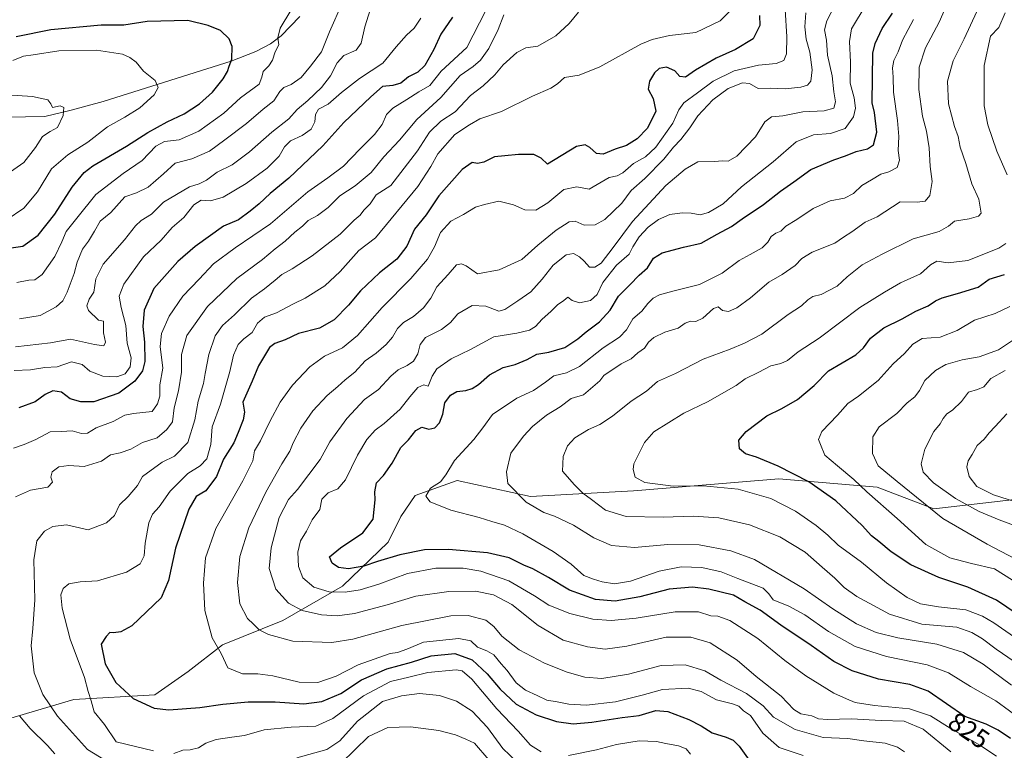
# Model space of a CAD drawing. Units: metres. Extents: x 651693 to 655153, y 4734726 to 4737115.
# Drawn here: x 652034 to 652404, y 4736448 to 4736722 of the extents above; entities that cross this region are included whole.
import ezdxf
from ezdxf.enums import TextEntityAlignment as Align

# ---------------------------------------------------------------- set-up
doc = ezdxf.new("R2010")
doc.units = ezdxf.units.M
doc.header["$MEASUREMENT"] = 0
for name, color, linetype, lineweight in [('Arbolado forestal CxS', 92, 'Continuous', 0), ('Corriente natural lineal', 142, 'Continuous', 13), ('Curva de nivel maestra', 30, 'Continuous', 30), ('Curva de nivel normal', 30, 'Continuous', 0), ('Rótulo de curva de nivel directora', 7, 'Continuous', 0)]:
    doc.layers.add(name, color=color, linetype=linetype, lineweight=lineweight)
doc.styles.add('Style-Arial', font='txt')

msp = doc.modelspace()

# ---------------------------------------------------------------- linework, layer by layer
at = {"layer": 'Arbolado forestal CxS', "color": 92, "linetype": 'Continuous', "lineweight": 0}
for points in [[(652030.2309, 4736460.1033, 781.7704), (652054.7431, 4736467.3569, 792.6665), (652085.1729, 4736469.1067, 802.5246), (652097.5603, 4736477.8223, 803.335), (652110.5365, 4736487.8321, 805.2124), (652133.0755, 4736496.9205, 812.3412), (652155.4747, 4736509.8173, 821.8874), (652172.6611, 4736526.3377, 825.7474), (652177.3893, 4736536.0455, 826.6681), (652182.8223, 4736543.8711, 827.9122), (652198.4983, 4736549.5301, 830.2255), (652226.0335, 4736543.5459, 835.3908), (652264.7113, 4736545.5975, 843.6943), (652266.2971, 4736545.7297, 843.9977), (652319.1793, 4736550.1341, 848.3583), (652356.1381, 4736547.0377, 856.4472), (652377.3989, 4736538.9167, 860.2935), (652410.9309, 4736542.6863, 871.4579)], [(652410.9309, 4736542.6863, 871.4579), (652377.3989, 4736538.9167, 860.2935), (652356.1381, 4736547.0377, 856.4472), (652319.1793, 4736550.1341, 848.3583), (652266.2971, 4736545.7297, 843.9977), (652264.7113, 4736545.5975, 843.6943), (652226.0335, 4736543.5459, 835.3908), (652198.4983, 4736549.5301, 830.2255), (652182.8223, 4736543.8711, 827.9122), (652177.3893, 4736536.0455, 826.6681), (652172.6611, 4736526.3377, 825.7474), (652155.4747, 4736509.8173, 821.8874), (652133.0755, 4736496.9205, 812.3412), (652110.5365, 4736487.8321, 805.2124), (652097.5603, 4736477.8223, 803.335), (652085.1729, 4736469.1067, 802.5246), (652054.7431, 4736467.3569, 792.6665), (652030.2309, 4736460.1033, 781.7704)], [(652410.9309, 4736542.6863, 871.4579), (652377.3989, 4736538.9167, 860.2935), (652356.1381, 4736547.0377, 856.4472), (652319.1793, 4736550.1341, 848.3583), (652266.2971, 4736545.7297, 843.9977), (652264.7113, 4736545.5975, 843.6943), (652226.0335, 4736543.5459, 835.3908), (652198.4983, 4736549.5301, 830.2255), (652182.8223, 4736543.8711, 827.9122), (652177.3893, 4736536.0455, 826.6681), (652172.6611, 4736526.3377, 825.7474), (652155.4747, 4736509.8173, 821.8874), (652133.0755, 4736496.9205, 812.3412), (652110.5365, 4736487.8321, 805.2124), (652097.5603, 4736477.8223, 803.335), (652085.1729, 4736469.1067, 802.5246), (652054.7431, 4736467.3569, 792.6665), (652030.2309, 4736460.1033, 781.7704)], [(652410.9309, 4736542.6863, 871.4579), (652377.3989, 4736538.9167, 860.2935), (652356.1381, 4736547.0377, 856.4472), (652319.1793, 4736550.1341, 848.3583), (652266.2971, 4736545.7297, 843.9977), (652264.7113, 4736545.5975, 843.6943), (652226.0335, 4736543.5459, 835.3908), (652198.4983, 4736549.5301, 830.2255), (652182.8223, 4736543.8711, 827.9122), (652177.3893, 4736536.0455, 826.6681), (652172.6611, 4736526.3377, 825.7474), (652155.4747, 4736509.8173, 821.8874), (652133.0755, 4736496.9205, 812.3412), (652110.5365, 4736487.8321, 805.2124), (652097.5603, 4736477.8223, 803.335), (652085.1729, 4736469.1067, 802.5246), (652054.7431, 4736467.3569, 792.6665), (652030.2309, 4736460.1033, 781.7704)]]:
    msp.add_polyline3d(points, dxfattribs=at)
at = {"layer": 'Corriente natural lineal', "color": 142, "linetype": 'Continuous', "lineweight": 13}
msp.add_polyline3d([(652139.4701, 4736723.6201, 755.1503), (652132.4601, 4736716.4301, 754.2977), (652128.5701, 4736713.3301, 752.9138), (652122.9901, 4736710.5101, 751.0536), (652113.6901, 4736706.8201, 749.0841), (652065.6729, 4736691.7283, 741.8972), (652053.7666, 4736688.421, 740.1501), (652043.8447, 4736686.1059, 739.203), (652007.4644, 4736685.4444, 736.9978), (651989.2743, 4736682.1371, 733.722), (651979.6831, 4736681.8064, 732.7474), (651963.4774, 4736684.1215, 731.5206), (651952.894, 4736686.7673, 730.0703), (651939.0033, 4736692.059, 727.4263), (651928.225, 4736697.48, 724.7476), (651914.0006, 4736705.5081, 722.2267), (651910.7187, 4736707.4867, 722.3646)], dxfattribs=at)
at = {"layer": 'Curva de nivel maestra', "color": 30, "linetype": 'Continuous', "lineweight": 30, "flags": 128}
for points, elevation in [([(652196.79, 4736723.3701), (652192.47, 4736717.0401), (652189.79, 4736711.2201), (652186.45, 4736705.2401), (652183.79, 4736702.7001), (652180.34, 4736701.0001), (652177.44, 4736698.6401), (652174.44, 4736697.7701), (652170.56, 4736697.3901), (652166.2, 4736693.4401), (652156.08, 4736683.8901), (652148.09, 4736675.0701), (652135.35, 4736662.9601), (652128.35, 4736657.1901), (652124.3, 4736653.2701), (652120.93, 4736650.5901), (652116.48, 4736647.2701), (652110.92, 4736644.9001), (652100.22, 4736637.2601), (652093.74, 4736631.7001), (652084.78, 4736621.5201), (652081.16, 4736613.4701), (652080.6, 4736607.3401), (652081.21, 4736601.4701), (652081.35, 4736594.1501), (652080.45, 4736590.6101), (652077.57, 4736586.7901), (652071.63, 4736582.3101), (652062.24, 4736579.0601), (652057.41, 4736579.0501), (652053.39, 4736580.2101), (652050.14, 4736582.6101), (652046.81, 4736583.1501), (652044.02, 4736581.8201), (652040.25, 4736579.0401), (652034.04, 4736576.7201)], 775), ([(652312.03, 4736723.9401), (652312.1, 4736720.2701), (652309.65, 4736715.2701), (652302.97, 4736711.2101), (652295.68, 4736708.0101), (652287.94, 4736703.4601), (652284.2, 4736700.9101), (652282.04, 4736701.1201), (652280.23, 4736703.2601), (652277.06, 4736704.5801), (652274.35, 4736704.1501), (652272.58, 4736702.5401), (652270.7, 4736699.4201), (652270.25, 4736696.4001), (652272.11, 4736692.8901), (652273.08, 4736688.1301), (652269.92, 4736681.6701), (652266.07, 4736677.6701), (652262.12, 4736675.2201), (652257.88, 4736673.8601), (652253.28, 4736671.9801), (652250.77, 4736672.2601), (652248.37, 4736674.5201), (652246.56, 4736675.4901), (652243.32, 4736674.8301), (652232.44, 4736668.1701), (652230.05, 4736670.4201), (652227.3, 4736671.8301), (652221.56, 4736671.8801), (652216.46, 4736671.2801), (652212.5, 4736670.9201), (652208.54, 4736669.0101), (652206.12, 4736668.5201), (652204.12, 4736668.8801), (652200.45, 4736666.2601), (652191.64, 4736656.3201), (652186.85, 4736649.1801), (652182.58, 4736643.7601), (652179.7, 4736637.4801), (652175.86, 4736632.5801), (652169.36, 4736627.4801), (652162.25, 4736620.6701), (652157.8, 4736615.2601), (652152.39, 4736609.8401), (652146.84, 4736606.6901), (652139.06, 4736604.6101), (652134.03, 4736602.3401), (652130.08, 4736600.9101), (652128.16, 4736599.3601), (652123.99, 4736592.5801), (652121.57, 4736586.8301), (652118.1, 4736578.9501), (652118.76, 4736575.1201), (652118.28, 4736572.2801), (652116.4, 4736567.5301), (652114.77, 4736563.6901), (652110.83, 4736557.5401), (652108.29, 4736551.0201), (652104.25, 4736545.6401), (652100.56, 4736543.4501), (652097.85, 4736538.8001), (652092.86, 4736524.0501), (652090.28, 4736512.0001), (652087.51, 4736505.4201), (652076.46, 4736494.9501), (652072.33, 4736492.7601), (652069.61, 4736492.3801), (652068.19, 4736492.5201), (652066.9, 4736491.0201), (652064.99, 4736488.0601), (652066.46, 4736480.6701), (652070.52, 4736473.7101), (652077.04, 4736467.7401), (652084.86, 4736464.0801), (652090.34, 4736463.4601), (652101.98, 4736464.3101), (652110.68, 4736465.5501), (652120.09, 4736466.4001), (652130.32, 4736466.4701), (652140.98, 4736465.7401), (652147.83, 4736466.5801), (652154.92, 4736469.5301), (652162.6, 4736474.7301), (652172.12, 4736478.8501), (652181.45, 4736481.3001), (652188.84, 4736483.6501), (652197.65, 4736484.6001), (652204.17, 4736482.1501), (652209.84, 4736476.9601), (652214.69, 4736471.2001), (652220.67, 4736465.5701), (652228.16, 4736461.5301), (652235.79, 4736459.0201), (652242.02, 4736458.2101), (652249.1, 4736458.7801), (652260.46, 4736460.5901), (652266.81, 4736461.2701), (652273.12, 4736463.1801), (652277.54, 4736462.8401), (652285.48, 4736459.8601), (652290.13, 4736457.4701), (652294.18, 4736454.8201), (652299.5, 4736453.2201), (652302.14, 4736452.0901), (652304.33, 4736449.8201), (652308.08, 4736444.5401)], 800), ([(652406.11, 4736452.6401), (652401.52, 4736455.8701), (652396.96, 4736458.0901), (652389.06, 4736460.9801), (652375.3, 4736470.4001), (652368.39, 4736472.9001), (652356.61, 4736475.0001), (652346.76, 4736478.1001), (652339.9, 4736481.6201), (652331.41, 4736487.5901), (652319.98, 4736495.2301), (652312.24, 4736500.8501), (652306.44, 4736504.0101), (652302.16, 4736506.5201), (652292.94, 4736508.7801), (652286.82, 4736509.4601), (652278.06, 4736508.6701), (652267.03, 4736505.8601), (652257.76, 4736504.2601), (652250.46, 4736504.8001), (652240.75, 4736508.3201), (652232.79, 4736513.1401), (652226.9, 4736516.4001), (652223.61, 4736517.7701), (652218.06, 4736520.4501), (652209.93, 4736522.3201), (652195.27, 4736523.6601), (652186.33, 4736523.4901), (652177.02, 4736521.5801), (652168.66, 4736519.1201), (652163.57, 4736517.3201), (652157.76, 4736516.3001), (652154, 4736516.8201), (652151.68, 4736518.5001), (652150.68, 4736520.8601), (652154.72, 4736524.1901), (652163.15, 4736529.9001), (652167.03, 4736534.9501), (652167.75, 4736542.2801), (652167.7, 4736545.2801), (652168.31, 4736548.6201), (652170.91, 4736551.3901), (652174.16, 4736556.0601), (652177.45, 4736561.9301), (652180.24, 4736564.7601), (652183.07, 4736568.3001), (652185.25, 4736569.4601), (652187.94, 4736568.7601), (652190.11, 4736569.2401), (652191.96, 4736571.1601), (652193.12, 4736574.4001), (652193.91, 4736578.6201), (652196.02, 4736581.5401), (652198.45, 4736582.8601), (652201.79, 4736583.2701), (652204.12, 4736584.0301), (652206.52, 4736585.5801), (652210.7, 4736589.1001), (652215.85, 4736591.8601), (652220.3, 4736593.0401), (652224.85, 4736594.9601), (652228.37, 4736596.8601), (652232.9, 4736597.6101), (652238.9, 4736599.3501), (652243.84, 4736602.6201), (652246.91, 4736605.2801), (652251.97, 4736609.0001), (652255.92, 4736613.4801), (652259.06, 4736618.6601), (652263.36, 4736622.9401), (652266.85, 4736626.6101), (652270, 4736629.3601), (652272.15, 4736632.9101), (652275.45, 4736634.9301), (652283.45, 4736637.1001), (652290.11, 4736638.5601), (652296.11, 4736642.0001), (652301.45, 4736644.7601), (652305.47, 4736647.6501), (652313.45, 4736653.1301), (652319.8, 4736658.1001), (652324.88, 4736661.6101), (652331.22, 4736666.2601), (652339.88, 4736669.8001), (652344.22, 4736671.2901), (652348.28, 4736673.0001), (652352.47, 4736673.9101), (652354.79, 4736675.5001), (652356.03, 4736680.2701), (652355.09, 4736687.6601), (652354.24, 4736691.2501), (652354.53, 4736709.8201), (652355.38, 4736713.5101), (652358.05, 4736719.1401), (652361.83, 4736724.8401)], 825), ([(652027.55, 4736636.2801), (652035.58, 4736637.5001), (652041.28, 4736641.6101), (652047.55, 4736649.5001), (652054.04, 4736659.6101), (652058.62, 4736665.0801), (652061.8, 4736667.5801), (652074.46, 4736674.9601), (652082.46, 4736680.1101), (652089.8, 4736684.1401), (652096.13, 4736687.0901), (652101.89, 4736690.9101), (652106.71, 4736695.2701), (652110.75, 4736700.2701), (652112.39, 4736702.9401), (652112.98, 4736704.9401), (652114, 4736707.6401), (652114.16, 4736712.3901), (652113.03, 4736715.2701), (652109.74, 4736718.3201), (652105.13, 4736720.2701), (652097.46, 4736722.1301), (652082.24, 4736721.8101), (652073.44, 4736720.4201), (652064.96, 4736720.3101), (652046.14, 4736718.6201), (652033.12, 4736716.0201)], 750), ([(652412.94, 4736496.4201), (652400.91, 4736504.5601), (652390.16, 4736509.4601), (652379.31, 4736513.0901), (652368.76, 4736517.8801), (652361.36, 4736522.7801), (652356.77, 4736526.6201), (652354.02, 4736528.7801), (652350.46, 4736532.6301), (652340.6, 4736541.9301), (652330.46, 4736549.0301), (652318.95, 4736554.9101), (652310.84, 4736558.2501), (652306.71, 4736559.5001), (652304.47, 4736561.3501), (652304.16, 4736564.6201), (652306.91, 4736567.9501), (652314.72, 4736573.8201), (652320.37, 4736576.5301), (652326.19, 4736579.9301), (652332.44, 4736585.1501), (652337.85, 4736590.6301), (652348.16, 4736596.6001), (652351, 4736599.2801), (652353.59, 4736602.9601), (652358.61, 4736606.8501), (652365.5, 4736610.2001), (652370.6, 4736613.0601), (652375.22, 4736615.0301), (652378.04, 4736616.8801), (652380.54, 4736618.0601), (652386.29, 4736619.6801), (652393.96, 4736622.1001), (652398.11, 4736625.0801), (652403.89, 4736626.8001)], 850)]:
    msp.add_lwpolyline(points, dxfattribs=dict(at, elevation=elevation))
at = {"layer": 'Curva de nivel normal', "color": 30, "linetype": 'Continuous', "lineweight": 0, "flags": 128}
for points, elevation in [([(652166.61, 4736728.5401), (652163.84, 4736719.7101), (652162.58, 4736713.6101), (652160.62, 4736710.9401), (652156.02, 4736708.9401), (652153.52, 4736706.2701), (652151.02, 4736701.3401), (652147.62, 4736696.9801), (652142.48, 4736692.0801), (652138.52, 4736688.7801), (652135.36, 4736685.2201), (652128.98, 4736680.2101), (652120.68, 4736672.8501), (652114.13, 4736667.9701), (652108.46, 4736665.2001), (652104.46, 4736662.2601), (652101.8, 4736660.8801), (652098.09, 4736659.7301), (652088.39, 4736653.9601), (652083.88, 4736649.4001), (652080.01, 4736647.0201), (652077.85, 4736645.0801), (652073.76, 4736639.8001), (652065.74, 4736630.6801), (652063.01, 4736625.2201), (652062.21, 4736620.1401), (652060.42, 4736617.5001), (652059.64, 4736615.1001), (652060.24, 4736613.2801), (652064.02, 4736609.6101), (652065.89, 4736609.2401), (652065.88, 4736604.9501), (652066.66, 4736601.4401), (652065.96, 4736600.0801), (652062.46, 4736600.5201), (652053.47, 4736602.6001), (652045.92, 4736601.1101), (652032.84, 4736599.6401)], 765), ([(652155.54, 4736728.9001), (652150.7, 4736717.8601), (652147.61, 4736710.3101), (652143.54, 4736705.0401), (652139.98, 4736700.7801), (652136.32, 4736698.1301), (652133.57, 4736696.9301), (652131.99, 4736695.4201), (652129.8, 4736692.0401), (652125.8, 4736688.9001), (652119.51, 4736683.4901), (652111.32, 4736677.3901), (652105.65, 4736673.1001), (652099.03, 4736670.2101), (652092.75, 4736668.5401), (652088.36, 4736664.6201), (652082.64, 4736659.5601), (652078.27, 4736657.4601), (652073.88, 4736655.9401), (652068.65, 4736650.0601), (652064.59, 4736646.7801), (652062.46, 4736643.0101), (652060.18, 4736639.3701), (652057.94, 4736636.3001), (652056.02, 4736631.4801), (652054.84, 4736627.1201), (652052.17, 4736620.1501), (652050.62, 4736616.9401), (652048.05, 4736614.6201), (652042.14, 4736611.4301), (652034.4, 4736610.1801)], 760), ([(652301.94, 4736726.8101), (652297.16, 4736722.0601), (652288.09, 4736717.6201), (652278.22, 4736716.4601), (652271.68, 4736715.0401), (652267.49, 4736713.2501), (652252.05, 4736704.6901), (652244.36, 4736701.6401), (652238.87, 4736700.6901), (652236.18, 4736698.3701), (652233.68, 4736696.7301), (652226.84, 4736693.7101), (652215.12, 4736687.9401), (652207.03, 4736685.2401), (652203.11, 4736682.9501), (652197.69, 4736679.3601), (652191.28, 4736672.0601), (652188.68, 4736667.3401), (652183.76, 4736659.7901), (652167.87, 4736640.6201), (652161.6, 4736635.7801), (652154.63, 4736627.9401), (652148.9, 4736622.6101), (652141.47, 4736617.8801), (652137.15, 4736615.8501), (652130.76, 4736612.4501), (652126.21, 4736610.7601), (652123.64, 4736608.5801), (652121.68, 4736605.1001), (652118.5, 4736602.7201), (652116.33, 4736600.5701), (652114.64, 4736596.5201), (652113.3, 4736590.3901), (652111.45, 4736584.2201), (652109.76, 4736578.1301), (652106.66, 4736569.6201), (652106.14, 4736562.9501), (652104.68, 4736557.6201), (652102.11, 4736554.9801), (652097.52, 4736552.0801), (652090.88, 4736545.4401), (652086.76, 4736539.6201), (652084.24, 4736536.8201), (652082.89, 4736533.5801), (652081.48, 4736525.9501), (652081.05, 4736521.1701), (652079.65, 4736518.2401), (652074.47, 4736515.1401), (652063.64, 4736511.8701), (652057.09, 4736511.5201), (652052.88, 4736510.7601), (652050.69, 4736508.9501), (652049.86, 4736506.6201), (652050.32, 4736501.6201), (652053.37, 4736489.9601), (652058.67, 4736475.5601), (652060.04, 4736470.3501), (652061.2, 4736466.8101), (652062.36, 4736462.6301), (652066.21, 4736457.8801), (652070.65, 4736451.4801), (652084.66, 4736448.0601)], 795), ([(652340.49, 4736728.2801), (652337.2, 4736721.9401), (652336.4, 4736718.5901), (652337.17, 4736714.7301), (652337.47, 4736709.1301), (652339.27, 4736701.4001), (652339.86, 4736695.3601), (652340.44, 4736691.6301), (652339.86, 4736689.2101), (652336.21, 4736688.2101), (652328.29, 4736687.7901), (652320.78, 4736686.4001), (652316.43, 4736685.9601), (652314, 4736684.1501), (652310.5, 4736678.4101), (652303.41, 4736671.2001), (652300.25, 4736669.3201), (652298.14, 4736669.4001), (652295.11, 4736669.2601), (652288.78, 4736669.0501), (652284.12, 4736666.3801), (652276.79, 4736660.1901), (652264.28, 4736646.7101), (652257.08, 4736636.9401), (652252.56, 4736631.0301), (652250.2, 4736629.5901), (652248.15, 4736629.5801), (652246.2, 4736631.8201), (652244.41, 4736633.4301), (652242.19, 4736634.7001), (652239.45, 4736634.2201), (652234.54, 4736630.2701), (652230.47, 4736625.0001), (652226.21, 4736620.3301), (652221.3, 4736616.9101), (652216.42, 4736613.7001), (652214.12, 4736613.0601), (652209.31, 4736614.9601), (652204.12, 4736615.1401), (652198.79, 4736612.0801), (652196.03, 4736608.7701), (652192.66, 4736606.1801), (652186.71, 4736603.1901), (652184.61, 4736600.5901), (652183.76, 4736597.0501), (652182.1, 4736594.3301), (652179.79, 4736592.6401), (652176.45, 4736591.0901), (652173.62, 4736588.6301), (652169.09, 4736583.7001), (652163.73, 4736579.9501), (652157.16, 4736572.7301), (652150.83, 4736564.0601), (652147.09, 4736557.3901), (652138.58, 4736546.1601), (652135.29, 4736542.3401), (652131.82, 4736535.6201), (652128.72, 4736524.2801), (652128.01, 4736516.4701), (652130.55, 4736508.6901), (652135.23, 4736503.4101), (652140.43, 4736500.7201), (652147.63, 4736499.1301), (652153.5, 4736498.6701), (652159.98, 4736499.6101), (652172.28, 4736502.8801), (652182.99, 4736506.1201), (652195.45, 4736507.9001), (652205.45, 4736508.0301), (652212.12, 4736506.6401), (652219, 4736502.9601), (652228.96, 4736495.0401), (652238.33, 4736489.6401), (652247.45, 4736487.0401), (652254.12, 4736486.2601), (652262.23, 4736487.3101), (652276.9, 4736490.6701), (652286.18, 4736490.7401), (652293.52, 4736488.5301), (652303.54, 4736482.0601), (652310.77, 4736475.9401), (652320.09, 4736468.6201), (652324.85, 4736463.6201), (652327.5, 4736461.8901), (652331.58, 4736461.1601), (652334.11, 4736460.0801), (652337.44, 4736459.7901), (652346.47, 4736460.0801), (652357.66, 4736459.4201), (652366.26, 4736459.2201), (652373.39, 4736456.1901), (652383.74, 4736447.6901)], 815), ([(652352.02, 4736728.1301), (652346.53, 4736718.9401), (652345.79, 4736714.2501), (652346.1, 4736706.4301), (652346.05, 4736698.5901), (652347.48, 4736693.1601), (652348.02, 4736689.2101), (652347.26, 4736686.0301), (652344.06, 4736681.6501), (652338.58, 4736679.7701), (652332.21, 4736679.1801), (652325.78, 4736676.6401), (652317.05, 4736669.1401), (652305.26, 4736659.7101), (652298.28, 4736653.3801), (652292.82, 4736650.0201), (652289.72, 4736649.1701), (652286.29, 4736649.8501), (652282.9, 4736650.0001), (652278.32, 4736649.3001), (652274.12, 4736647.4701), (652270.21, 4736644.6301), (652266.78, 4736640.9201), (652264.44, 4736637.2201), (652263.13, 4736634.3901), (652258.3, 4736630.2701), (652253.21, 4736623.8101), (652251.08, 4736619.3201), (652248.57, 4736617.0701), (652244.49, 4736616.1301), (652241.66, 4736617.0801), (652240.12, 4736618.3301), (652238.57, 4736617.0901), (652236.21, 4736615.4801), (652233.7, 4736612.9301), (652230.38, 4736610.0001), (652227.91, 4736607.2901), (652225.69, 4736605.8801), (652220.93, 4736604.8201), (652212.26, 4736603.3601), (652203.55, 4736598.7001), (652196.31, 4736595.1701), (652190.95, 4736591.4601), (652189.16, 4736588.6401), (652187.64, 4736584.8701), (652186.06, 4736585.4401), (652183.81, 4736584.4201), (652180.74, 4736580.9101), (652177.19, 4736576.2801), (652171.1, 4736570.8601), (652167.79, 4736568.4401), (652164.64, 4736564.8401), (652161.11, 4736559.0201), (652156.69, 4736549.7501), (652153.74, 4736546.3901), (652150.11, 4736544.8501), (652147.82, 4736542.5401), (652146.96, 4736538.6201), (652144.2, 4736534.7501), (652141.97, 4736530.4801), (652139.75, 4736526.8301), (652138.77, 4736522.6201), (652139.07, 4736517.2801), (652140.67, 4736513.0001), (652144.72, 4736509.5301), (652150.53, 4736507.6901), (652156.51, 4736507.5701), (652162.21, 4736508.5001), (652169.16, 4736510.6501), (652179.9, 4736514.6001), (652190.48, 4736516.6201), (652200.79, 4736516.5701), (652207.45, 4736515.5101), (652217.89, 4736511.8101), (652227.53, 4736506.2201), (652232.97, 4736502.6801), (652240.77, 4736499.6001), (652249.5, 4736497.4301), (652256.32, 4736496.9101), (652265.75, 4736497.8201), (652280.38, 4736500.2601), (652289.14, 4736500.2101), (652293.7, 4736498.7201), (652296.31, 4736498.5901), (652300.83, 4736496.9801), (652311.3, 4736490.1501), (652321.44, 4736481.9601), (652329.37, 4736476.2201), (652339.9, 4736469.7501), (652344.67, 4736467.5201), (652347.86, 4736466.1701), (652355.1, 4736465.0101), (652368.31, 4736463.8101), (652376.11, 4736461.2401), (652383.51, 4736456.6001), (652394.7, 4736450.1401), (652400.84, 4736446.0201)], 820), ([(652382.11, 4736727.7101), (652379.34, 4736721.4501), (652374.31, 4736711.8501), (652371.93, 4736704.6101), (652371.7, 4736696.2701), (652373.16, 4736686.2701), (652374.61, 4736680.5501), (652375.6, 4736674.3901), (652376, 4736667.3801), (652376.7, 4736661.7101), (652375.94, 4736656.4801), (652374.11, 4736654.3001), (652371.11, 4736653.8901), (652364.78, 4736654.1201), (652356.08, 4736648.4701), (652351.64, 4736646.3901), (652346.58, 4736642.8501), (652343.47, 4736640.8301), (652340.28, 4736638.5701), (652331.72, 4736635.1901), (652327.9, 4736632.8501), (652325.39, 4736630.2101), (652320.44, 4736626.7601), (652315.44, 4736623.8701), (652308.62, 4736618.0901), (652303.48, 4736614.3601), (652300.28, 4736612.9801), (652298.14, 4736613.2501), (652296.43, 4736614.7201), (652294.66, 4736614.1001), (652290.66, 4736610.4601), (652288.11, 4736609.1601), (652286.11, 4736609.2701), (652284.12, 4736608.6001), (652281.45, 4736606.6201), (652276.42, 4736605.1601), (652272.32, 4736603.1301), (652270.27, 4736601.3601), (652268.85, 4736599.1801), (652266.3, 4736597.4601), (652263.79, 4736595.1201), (652260.12, 4736593.2401), (652253.6, 4736588.8501), (652252.04, 4736586.9501), (652249.5, 4736584.6101), (652245.88, 4736581.6001), (652241.37, 4736580.2801), (652237.22, 4736577.1801), (652232.02, 4736573.9601), (652226.79, 4736569.8101), (652223.45, 4736566.1301), (652218.7, 4736559.7301), (652217.06, 4736552.7201), (652217.6, 4736548.4301), (652224.49, 4736541.3201), (652231.02, 4736537.4801), (652235.1, 4736536.1201), (652242.15, 4736532.7001), (652249.79, 4736527.9801), (652256.45, 4736525.1401), (652265.12, 4736524.4101), (652277.6, 4736525.5401), (652289.36, 4736525.3801), (652301.26, 4736523.0801), (652310.1, 4736519.8001), (652328.73, 4736508.9101), (652339.46, 4736501.3001), (652348.33, 4736495.7001), (652355.78, 4736492.4001), (652363.88, 4736490.4701), (652378.55, 4736488.1201), (652388.56, 4736484.9601), (652395.89, 4736480.5701), (652406.47, 4736472.6601)], 835), ([(652209.33, 4736725.9301), (652202.12, 4736711.9601), (652192.53, 4736703.0701), (652188.25, 4736697.7201), (652184.15, 4736695.3301), (652179.68, 4736692.4501), (652174.35, 4736689.2601), (652172.08, 4736686.8301), (652170.41, 4736683.1201), (652167.53, 4736679.3201), (652162.08, 4736673.8601), (652155.92, 4736667.4801), (652150.08, 4736663.1401), (652142.46, 4736657.8701), (652128.46, 4736645.8401), (652115.21, 4736636.8301), (652107.13, 4736630.8601), (652101.74, 4736625.0401), (652095.59, 4736618.6301), (652090.51, 4736611.1301), (652087.6, 4736604.6801), (652087.08, 4736599.8001), (652088.12, 4736591.6601), (652086.94, 4736585.4501), (652087, 4736581.1601), (652086.15, 4736578.2101), (652084.13, 4736575.4201), (652077.11, 4736574.6901), (652073.8, 4736574.0001), (652069.46, 4736571.6201), (652063.05, 4736569.2301), (652059.8, 4736567.3101), (652057.64, 4736567.1501), (652054.11, 4736568.1101), (652050.14, 4736567.8501), (652045.81, 4736567.7601), (652040.47, 4736564.8801), (652036.15, 4736562.9801), (652032.12, 4736561.6201)], 780), ([(652184.93, 4736722.9401), (652182.4, 4736719.2701), (652179.54, 4736716.6101), (652175.64, 4736712.2701), (652170.7, 4736706.0901), (652161.88, 4736700.4201), (652155.14, 4736695.1501), (652150.17, 4736690.7701), (652146.52, 4736688.8201), (652145.34, 4736686.8101), (652145.11, 4736684.1401), (652143.76, 4736681.3601), (652140.39, 4736679.0001), (652136, 4736676.9401), (652133.73, 4736674.6901), (652131.71, 4736671.2601), (652127.31, 4736666.6901), (652119.41, 4736660.9401), (652110.74, 4736655.8201), (652106.05, 4736654.4501), (652102.46, 4736654.6601), (652099.8, 4736652.9601), (652095.99, 4736648.2201), (652091.56, 4736644.4901), (652087.51, 4736639.6701), (652080.88, 4736633.4401), (652073.54, 4736623.2201), (652071.7, 4736618.6801), (652072.48, 4736614.4101), (652074.24, 4736607.7101), (652074.71, 4736601.0601), (652076.18, 4736595.4801), (652075.89, 4736592.1301), (652073.99, 4736589.5901), (652070.82, 4736588.3701), (652065.6, 4736588.6601), (652060.7, 4736590.5301), (652057.8, 4736593.0501), (652053.8, 4736593.9801), (652048.47, 4736592.1301), (652043.81, 4736591.8601), (652038.47, 4736591.0701), (652032.36, 4736590.7701)], 770), ([(652216.08, 4736724.3001), (652213.88, 4736718.6901), (652210.41, 4736711.6301), (652207.29, 4736707.2701), (652204.55, 4736704.9201), (652199.72, 4736701.5101), (652192.36, 4736693.2501), (652183.47, 4736684.9401), (652176.91, 4736677.2701), (652171.04, 4736670.9401), (652166.22, 4736665.0701), (652160.22, 4736660.0901), (652154.46, 4736656.3501), (652150.13, 4736651.9001), (652146.13, 4736648.9201), (652142.58, 4736647.0101), (652140.55, 4736644.9601), (652137.66, 4736642.6401), (652134.06, 4736639.3201), (652130.23, 4736636.3801), (652125.53, 4736632.3801), (652115.91, 4736625.3001), (652104.82, 4736614.7901), (652097.16, 4736603.9501), (652095.15, 4736596.8401), (652095.16, 4736590.1801), (652094.05, 4736583.1401), (652092.37, 4736576.8101), (652091.8, 4736571.5801), (652089.58, 4736568.6201), (652085.99, 4736565.4801), (652080.52, 4736563.7201), (652076.06, 4736561.2801), (652072.11, 4736559.9201), (652068.46, 4736559.0801), (652065.13, 4736556.7601), (652058.54, 4736554.7201), (652052.9, 4736555.1101), (652049.04, 4736554.6401), (652046.56, 4736552.7001), (652046.12, 4736550.7301), (652046.67, 4736548.8601), (652044.95, 4736546.9801), (652038.47, 4736545.8501), (652032.81, 4736543.3701)], 785), ([(652136.1, 4736725.9001), (652132.14, 4736719.2201), (652131.2, 4736715.6701), (652131.59, 4736712.9901), (652130.31, 4736710.3101), (652129.2, 4736707.2401), (652127.86, 4736705.1001), (652125.77, 4736702.9801), (652125.22, 4736700.9201), (652124.28, 4736698.2101), (652117.2, 4736693.0801), (652110.94, 4736687.3501), (652101.65, 4736680.5901), (652094.26, 4736677.3101), (652088.8, 4736676.7001), (652085.52, 4736674.9301), (652080.35, 4736669.5601), (652073.18, 4736664.7401), (652063.01, 4736656.7901), (652055.84, 4736647.9601), (652051.87, 4736643.0001), (652050.26, 4736639.0401), (652047.54, 4736633.5101), (652042.81, 4736626.8401), (652040.14, 4736624.8401), (652037.9, 4736624.7001), (652033.36, 4736623.8401)], 755), ([(652244.02, 4736725.2401), (652240.55, 4736720.9901), (652235.56, 4736716.4001), (652228.79, 4736712.5501), (652224.36, 4736711.8801), (652220.93, 4736710.1401), (652215.86, 4736705.4601), (652212.7, 4736701.7201), (652208.26, 4736697.5701), (652203.53, 4736693.9701), (652197.85, 4736687.8601), (652192.4, 4736684.3101), (652188.1, 4736680.2001), (652183.72, 4736673.1801), (652173.64, 4736660.1501), (652168.2, 4736656.6801), (652165.87, 4736653.2701), (652163.5, 4736650.9401), (652162.17, 4736649.0901), (652159.85, 4736647.1501), (652154.62, 4736641.9101), (652144.08, 4736633.8001), (652136.65, 4736628.9001), (652132.72, 4736626.8501), (652130.28, 4736624.6401), (652126.21, 4736621.4301), (652121.39, 4736617.9801), (652115.05, 4736611.7301), (652110.47, 4736607.6701), (652107.72, 4736603.8101), (652105.38, 4736596.8201), (652103.99, 4736589.6601), (652103.37, 4736585.8801), (652101.31, 4736579.2801), (652100.15, 4736572.2701), (652097.52, 4736563.7501), (652092.43, 4736558.6901), (652087.92, 4736556.3601), (652080.54, 4736551.0601), (652078.57, 4736547.6601), (652075.08, 4736543.4401), (652071.81, 4736540.4201), (652070.02, 4736536.3401), (652066.97, 4736533.6201), (652060.16, 4736531.0001), (652051.99, 4736532.8901), (652046.8, 4736532.2201), (652043.66, 4736530.5101), (652040.84, 4736526.8001), (652039.67, 4736519.7601), (652040.07, 4736504.6801), (652039.38, 4736494.0101), (652038.72, 4736487.5201), (652039.83, 4736477.2801), (652043.03, 4736469.1801), (652048.57, 4736461.0901), (652059.87, 4736448.6101), (652069.48, 4736442.6801)], 790), ([(652328.36, 4736446.2701), (652319.3, 4736449.2901), (652313.28, 4736454.7101), (652308.59, 4736461.2801), (652305.93, 4736463.0701), (652304.28, 4736464.8001), (652301.86, 4736465.7101), (652295.87, 4736467.1401), (652290.13, 4736470.3501), (652285.24, 4736471.5101), (652275.63, 4736471.0401), (652267.93, 4736468.9101), (652257.89, 4736466.4401), (652247.12, 4736465.1601), (652240.45, 4736465.5101), (652236.12, 4736466.5001), (652232.22, 4736467.0501), (652228.5, 4736468.8701), (652224.2, 4736470.8201), (652220.66, 4736473.5901), (652217.29, 4736478.1601), (652215.04, 4736480.7001), (652212.32, 4736484.0601), (652209.71, 4736485.6201), (652206.15, 4736486.9101), (652203.65, 4736489.3801), (652199.2, 4736490.2201), (652185.91, 4736488.7801), (652179.6, 4736486.1701), (652176.19, 4736485.0101), (652173.44, 4736484.6101), (652161.43, 4736480.3901), (652153.11, 4736476.0901), (652146.27, 4736473.7201), (652139.26, 4736473.8301), (652129.33, 4736476.1601), (652123.8, 4736476.8901), (652118.06, 4736476.9301), (652112.54, 4736479.2401), (652109.99, 4736484.6001), (652106.61, 4736490.5101), (652103.86, 4736500.6801), (652103.33, 4736510.9201), (652104.16, 4736520.4801), (652108.04, 4736531.5201), (652118.13, 4736549.3401), (652121.82, 4736556.8801), (652122.46, 4736560.6901), (652124.74, 4736564.4001), (652128.2, 4736571.7001), (652132.13, 4736578.9601), (652136.75, 4736585.2601), (652143.28, 4736592.1501), (652148.75, 4736596.2001), (652155.46, 4736599.2601), (652161.13, 4736603.9401), (652170.46, 4736614.4001), (652181.12, 4736625.2501), (652187.43, 4736632.6001), (652189.98, 4736637.2201), (652192.28, 4736642.6201), (652196.2, 4736646.7701), (652200.88, 4736649.2901), (652205.48, 4736652.1301), (652208.76, 4736653.0401), (652214.12, 4736654.2901), (652219.74, 4736652.9201), (652223.95, 4736651.0201), (652228.08, 4736650.9401), (652232.56, 4736653.7101), (652238.51, 4736658.7101), (652243.39, 4736659.7601), (652248.12, 4736658.7701), (652255.58, 4736663.2601), (652258.62, 4736663.8801), (652260.66, 4736664.9401), (652264.69, 4736668.4901), (652269.18, 4736670.9401), (652273.06, 4736674.6101), (652279.49, 4736683.6101), (652281.66, 4736688.6101), (652283.56, 4736691.2701), (652288.74, 4736695.0201), (652294.58, 4736699.3401), (652302.44, 4736703.1801), (652311.58, 4736705.3601), (652318.21, 4736705.9701), (652321.04, 4736707.0801), (652322.05, 4736709.6101), (652322.22, 4736715.9401), (652321.55, 4736726.2701)], 805), ([(652366.36, 4736447.6801), (652363.78, 4736449.4201), (652359.11, 4736450.9401), (652351.11, 4736451.8001), (652345.11, 4736452.6401), (652335.92, 4736453.0201), (652325.37, 4736456.1101), (652317.23, 4736460.7301), (652313.33, 4736464.9101), (652307.1, 4736469.5501), (652297.5, 4736474.6101), (652291.46, 4736478.0701), (652284.12, 4736480.3601), (652275.12, 4736480.0501), (652262.79, 4736476.8701), (652252.88, 4736475.2401), (652246.48, 4736475.6901), (652239.81, 4736477.5201), (652231.35, 4736480.9101), (652221.83, 4736486.0001), (652215.26, 4736491.0601), (652212.35, 4736494.7001), (652209.24, 4736497.0401), (652202.66, 4736498.8301), (652196.17, 4736498.7501), (652177.79, 4736495.1001), (652159.46, 4736489.9901), (652151.46, 4736488.6601), (652136.84, 4736489.2401), (652127.77, 4736491.7501), (652124.31, 4736493.5001), (652122.17, 4736495.6301), (652119.86, 4736497.7701), (652117.05, 4736503.2801), (652116.14, 4736511.2801), (652117.02, 4736520.9501), (652120.38, 4736531.7601), (652126.81, 4736545.1801), (652132.72, 4736555.7301), (652135.74, 4736560.5001), (652137.03, 4736563.5901), (652139.87, 4736569.0801), (652144.38, 4736575.6501), (652149.8, 4736581.4601), (652153.8, 4736584.8001), (652156.46, 4736587.2801), (652160.11, 4736590.1601), (652164.04, 4736594.3901), (652168.14, 4736597.2301), (652171.96, 4736600.6001), (652174.24, 4736603.2801), (652176.14, 4736606.5901), (652178.45, 4736608.8201), (652182.12, 4736611.0201), (652185.94, 4736614.3101), (652188.71, 4736617.9401), (652190.87, 4736622.1401), (652195.17, 4736626.7801), (652198.28, 4736630.4001), (652200.17, 4736630.7701), (652201.89, 4736630.0301), (652206.19, 4736627.0101), (652214.31, 4736628.5701), (652222.79, 4736632.3901), (652228.79, 4736637.8301), (652235.63, 4736643.4201), (652240.56, 4736646.5101), (652242.87, 4736646.8201), (652246.24, 4736645.3001), (652250.29, 4736645.4701), (652253.98, 4736647.4401), (652260.38, 4736653.6301), (652263.85, 4736658.3801), (652268.9, 4736662.7701), (652276.08, 4736670.0601), (652279.66, 4736674.6101), (652282.41, 4736677.4701), (652285.79, 4736681.8701), (652288.86, 4736686.3201), (652294.46, 4736692.4001), (652300.24, 4736696.6601), (652305.61, 4736698.7801), (652308.28, 4736698.4501), (652311.49, 4736696.6601), (652316.16, 4736696.7001), (652321.64, 4736696.4801), (652327.46, 4736697.0801), (652330.02, 4736697.8401), (652331.25, 4736699.4001), (652331.72, 4736703.6101), (652330.85, 4736710.2701), (652329.47, 4736715.0601), (652328.94, 4736719.7601), (652329.3, 4736725.0601)], 810), ([(652393.51, 4736725.5401), (652388.7, 4736715.2701), (652384.64, 4736707.0201), (652382.52, 4736699.3201), (652382.88, 4736690.9001), (652385.16, 4736682.3201), (652386.52, 4736678.6101), (652387.27, 4736674.6101), (652389.4, 4736668.4801), (652391.58, 4736660.8401), (652394.26, 4736655.0401), (652395.16, 4736649.7701), (652394.16, 4736648.7401), (652390.63, 4736647.7401), (652385.16, 4736646.8301), (652382.9, 4736644.9701), (652379.36, 4736642.9701), (652369.65, 4736640.1601), (652357.94, 4736634.3901), (652350.53, 4736630.4601), (652344.86, 4736625.8701), (652341.11, 4736622.3901), (652335.07, 4736619.2801), (652331.96, 4736618.5001), (652330.07, 4736617.3001), (652327.78, 4736615.0601), (652322.7, 4736611.8401), (652312.82, 4736604.3601), (652306.4, 4736601.0401), (652301, 4736598.7301), (652290.78, 4736594.9901), (652280.41, 4736589.7101), (652273.7, 4736586.6001), (652269.62, 4736583.0401), (652263.79, 4736579.2401), (652256.79, 4736573.6001), (652252.12, 4736570.5101), (652247.79, 4736568.6701), (652242.74, 4736565.4701), (652239.93, 4736562.4601), (652238.33, 4736558.5601), (652238.09, 4736552.9501), (652242.58, 4736547.9101), (652245.7, 4736544.8001), (652248.99, 4736542.3601), (652254.19, 4736538.3101), (652261.9, 4736535.9601), (652275.78, 4736535.7201), (652287.12, 4736536.1201), (652296.7, 4736535.5301), (652308.17, 4736532.8401), (652319.58, 4736528.4201), (652329.16, 4736522.6701), (652335.5, 4736516.9501), (652340.22, 4736512.8801), (652343.71, 4736509.3201), (652348.46, 4736506.0001), (652360.79, 4736499.3401), (652372.91, 4736495.5501), (652385.97, 4736494.5201), (652391.58, 4736492.4301), (652395.6, 4736490.0501), (652400.78, 4736486.2401), (652407.55, 4736481.5701)], 840), ([(652404.11, 4736725.0001), (652401.81, 4736719.5401), (652398.7, 4736716.2701), (652396.26, 4736705.2701), (652396.32, 4736690.1201), (652397.6, 4736682.9801), (652401.02, 4736673.1201), (652404.89, 4736664.2201)], 845), ([(652369.8, 4736722.5201), (652367.81, 4736718.7501), (652365.58, 4736714.8001), (652363.97, 4736710.3901), (652362.34, 4736707.0601), (652361.84, 4736704.3101), (652362.1, 4736700.8601), (652362.22, 4736695.2701), (652363.74, 4736684.5901), (652364.19, 4736678.6001), (652363.98, 4736673.4001), (652364.54, 4736669.7501), (652363.6, 4736666.9601), (652360.49, 4736665.3501), (652357.53, 4736664.5101), (652354.04, 4736662.3401), (652350.31, 4736660.1501), (652347.28, 4736657.2401), (652343.91, 4736655.4501), (652338.52, 4736654.4801), (652332.11, 4736651.5901), (652325.95, 4736647.4401), (652321.8, 4736644.9201), (652319.97, 4736643.1101), (652318.11, 4736642.3201), (652316.31, 4736641.0801), (652315.14, 4736638.9901), (652312.94, 4736636.7701), (652308.5, 4736634.2501), (652304.38, 4736632.1001), (652297.93, 4736627.2501), (652289.44, 4736623.0801), (652279.45, 4736620.5801), (652274.45, 4736619.2201), (652272.12, 4736617.9001), (652270.12, 4736615.9401), (652267.79, 4736613.0901), (652264.45, 4736610.2301), (652262.12, 4736606.0501), (652259.45, 4736603.2401), (652253.27, 4736599.2801), (652244.38, 4736592.3301), (652239.6, 4736589.9001), (652234.79, 4736588.8001), (652231.64, 4736586.3501), (652227.22, 4736583.2801), (652220.98, 4736580.3901), (652211.79, 4736574.2401), (652208.15, 4736569.2801), (652204.79, 4736564.9201), (652197.48, 4736556.9801), (652194.33, 4736551.5801), (652192.26, 4736548.9701), (652188.5, 4736546.6601), (652186.78, 4736543.6401), (652188.39, 4736541.5501), (652196.2, 4736538.3701), (652206.8, 4736535.6301), (652211.58, 4736534.0801), (652216.24, 4736532.7301), (652223.12, 4736529.5001), (652234.59, 4736522.9201), (652241.36, 4736518.0601), (652246.02, 4736513.8501), (652249.67, 4736512.5001), (652252.92, 4736511.4201), (652257.58, 4736510.7201), (652263.61, 4736511.6801), (652274.39, 4736515.5301), (652282.55, 4736517.0701), (652290.33, 4736516.8901), (652297.53, 4736515.2801), (652303.89, 4736512.7301), (652313.34, 4736509.1001), (652315.42, 4736506.9201), (652317.16, 4736504.7501), (652322.98, 4736502.3101), (652328.94, 4736499.0801), (652337.84, 4736492.8501), (652347.89, 4736487.1601), (652359.61, 4736483.4801), (652374.94, 4736480.3701), (652382.82, 4736477.3001), (652391.18, 4736472.1901), (652400.67, 4736466.8601), (652410.84, 4736459.3701)], 830), ([(652031.81, 4736707.1001), (652035.81, 4736708.7501), (652039.47, 4736709.2401), (652049.14, 4736710.7501), (652063.21, 4736711.0001), (652073, 4736709.5401), (652075.75, 4736708.2001), (652078.1, 4736706.5101), (652080.82, 4736703.0901), (652085.19, 4736699.5501), (652086.32, 4736697.0001), (652084.8, 4736694.2701), (652079.46, 4736689.4001), (652073.88, 4736685.7901), (652067.38, 4736682.2601), (652060.03, 4736676.4801), (652052.47, 4736671.7201), (652046.29, 4736666.4201), (652041.08, 4736657.8001), (652035.92, 4736651.7001), (652029.34, 4736647.1401)], 745), ([(652025.56, 4736694.4401), (652039.18, 4736693.6501), (652044.95, 4736692.4101), (652046.1, 4736690.9001), (652046.74, 4736689.4701), (652049.61, 4736690.1601), (652050.95, 4736689.5101), (652050.73, 4736686.4301), (652048.58, 4736681.9101), (652045.86, 4736680.4901), (652042.94, 4736678.5801), (652040.34, 4736674.5201), (652035.92, 4736668.8401), (652029.66, 4736664.5101)], 740), ([(652404.43, 4736638.4701), (652401.77, 4736636.6901), (652390.1, 4736632.0801), (652382.75, 4736631.2201), (652378.46, 4736631.7601), (652376.08, 4736630.4801), (652372.38, 4736627.0701), (652364.9, 4736623.6901), (652358.91, 4736620.2101), (652349.62, 4736614.4201), (652334.35, 4736602.9301), (652326.44, 4736597.7801), (652322.5, 4736594.5401), (652320, 4736593.3601), (652316.17, 4736592.5301), (652311.78, 4736590.1101), (652306.63, 4736587.6301), (652303.18, 4736585.2001), (652292.48, 4736579.0701), (652283.64, 4736574.7801), (652272.32, 4736567.7601), (652268.83, 4736563.7801), (652264.86, 4736555.8101), (652264.55, 4736553.6101), (652265.3, 4736550.7201), (652268.96, 4736548.8001), (652279.62, 4736547.4101), (652290.78, 4736547.4601), (652303.92, 4736546.2501), (652316.23, 4736542.7901), (652325.45, 4736538.0001), (652333.27, 4736532.5901), (652337.55, 4736528.9501), (652341.43, 4736525.2401), (652350.24, 4736518.8901), (652359.62, 4736511.1301), (652367.33, 4736505.5401), (652372.43, 4736503.2401), (652379.11, 4736502.0901), (652389.33, 4736500.9201), (652395.7, 4736498.6401), (652399.88, 4736496.1201), (652417.84, 4736483.5301)], 845), ([(652413.62, 4736507.8501), (652400.11, 4736516.3101), (652391.47, 4736518.3101), (652383.44, 4736520.5101), (652374.36, 4736525.4901), (652363.61, 4736535.2801), (652352.18, 4736545.3001), (652347.36, 4736549.8601), (652341.22, 4736555.0601), (652336.47, 4736558.9801), (652334.8, 4736562.9701), (652334.06, 4736564.9101), (652335.36, 4736567.8501), (652341.27, 4736574.0401), (652345.12, 4736578.4401), (652349.13, 4736581.1601), (652356.53, 4736587.0001), (652362.07, 4736593.2801), (652366.42, 4736597.1201), (652369.51, 4736600.6601), (652373.02, 4736602.7501), (652379.78, 4736603.2301), (652386.11, 4736605.8401), (652392.6, 4736609.6601), (652400.4, 4736612.1301), (652405.92, 4736614.7601)], 855), ([(652411.07, 4736604.8501), (652401.7, 4736598.5501), (652394.35, 4736595.9601), (652387.96, 4736594.7701), (652381.9, 4736593.0401), (652377.96, 4736590.7401), (652373.95, 4736586.9801), (652372.06, 4736583.2801), (652370.29, 4736580.9501), (652367.32, 4736578.6201), (652363.51, 4736574.6201), (652356.93, 4736569.6201), (652354.51, 4736565.9501), (652354.35, 4736559.6001), (652356.48, 4736555.0201), (652363.57, 4736549.1601), (652380.77, 4736535.2601), (652397.35, 4736525.6001), (652421.22, 4736513.0701)], 860), ([(652404.1, 4736590.7301), (652398.78, 4736587.7501), (652396.11, 4736584.6201), (652393.78, 4736583.6001), (652390.44, 4736582.7101), (652387.76, 4736579.1301), (652384.44, 4736575.9501), (652382.2, 4736574.4701), (652380.82, 4736572.8301), (652379.8, 4736570.7201), (652377.36, 4736567.8901), (652373.96, 4736561.3201), (652372.59, 4736555.7401), (652373.33, 4736552.6601), (652377.2, 4736548.5801), (652385.54, 4736542.7101), (652394.44, 4736537.8701), (652401.85, 4736534.7101), (652408.3, 4736532.4001)], 865), ([(652404.71, 4736574.5001), (652400.43, 4736569.7801), (652398.17, 4736567.4401), (652396.25, 4736565.0701), (652393.69, 4736562.6201), (652391.8, 4736559.2701), (652390.26, 4736556.9101), (652389.7, 4736554.6101), (652390.58, 4736550.9701), (652393.56, 4736547.2201), (652399.8, 4736544.1001), (652413.12, 4736539.8701)], 870), ([(652092.24, 4736447.0801), (652095.58, 4736448.2901), (652098.34, 4736448.4901), (652101.54, 4736449.2101), (652104.29, 4736450.9501), (652108.09, 4736452.2801), (652113.96, 4736453.1901), (652118.77, 4736453.8301), (652126.1, 4736455.9801), (652136.23, 4736456.9701), (652145.51, 4736457.2601), (652151.88, 4736460.1601), (652163.46, 4736468.6901), (652173.5, 4736474.1201), (652180.35, 4736475.6401), (652187.51, 4736477.4901), (652198.2, 4736478.4301), (652200.42, 4736478.0701), (652204.06, 4736474.9401), (652213.42, 4736463.8701), (652221.38, 4736455.3801), (652226.11, 4736450.1701), (652230.12, 4736447.6601)], 795), ([(652138.38, 4736445.4301), (652149.61, 4736448.5101), (652154.52, 4736451.8501), (652161.19, 4736459.1401), (652170.51, 4736466.6301), (652177.65, 4736468.6601), (652184.41, 4736469.5501), (652191.97, 4736468.8001), (652198.34, 4736466.7101), (652204.18, 4736462.9801), (652209.98, 4736456.7601), (652215.67, 4736448.9101), (652223.59, 4736441.4701)], 790), ([(652034.33, 4736461.2401), (652038.28, 4736456.3801), (652044.84, 4736450.0001), (652047.58, 4736446.8701)], 785), ([(652155.05, 4736443.3801), (652165.23, 4736453.4401), (652172.53, 4736456.8101), (652181.02, 4736457.1201), (652191.63, 4736455.7401), (652197.91, 4736454.1001), (652201.79, 4736452.4201), (652205, 4736450.9201), (652210.41, 4736444.6901)], 785), ([(652240.29, 4736446.2501), (652250.84, 4736448.4501), (652258.37, 4736450.4801), (652266.87, 4736451.8201), (652273.33, 4736451.5701), (652276.79, 4736450.7501), (652281.54, 4736449.8801), (652284.41, 4736448.7501), (652286.06, 4736446.8201)], 795)]:
    msp.add_lwpolyline(points, dxfattribs=dict(at, elevation=elevation))

# ---------------------------------------------------------------- texts
at = {"layer": 'Rótulo de curva de nivel directora', "color": 7, "linetype": 'Continuous', "lineweight": 0, "style": 'Style-Arial'}
msp.add_text('825', height=7, rotation=325.604675, dxfattribs=at).set_placement((652390.5389, 4736455.6836), align=Align.MIDDLE_CENTER)

doc.saveas('drawing.dxf')
